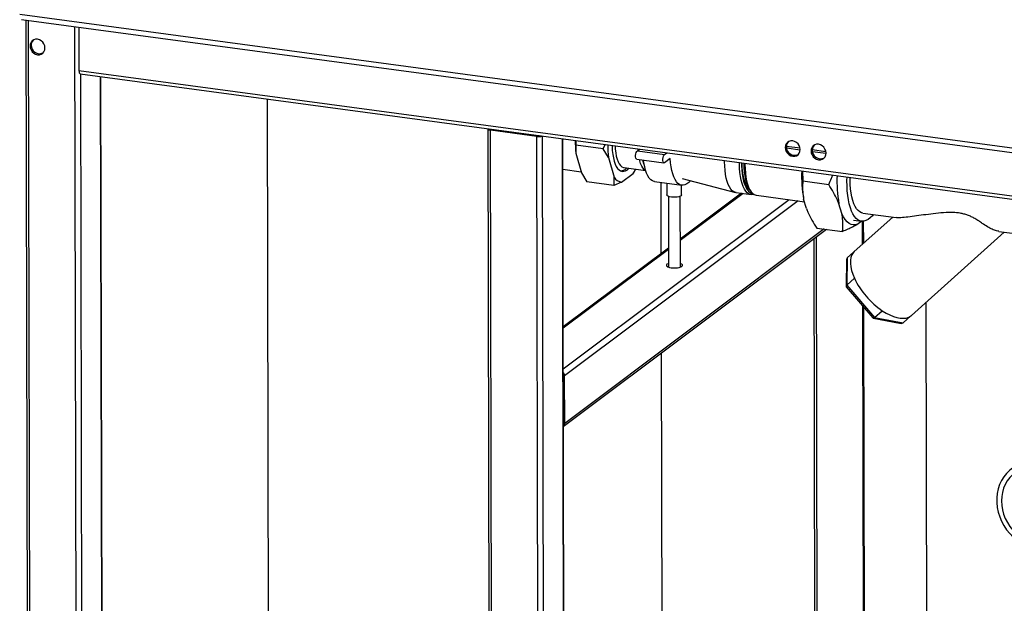
# Model space of a CAD drawing. Units: millimetres. Extents: x 0 to 4200, y 0 to 2970.
# Drawn here: x 2694 to 3361, y 1395 to 1790 of the extents above; entities that cross this region are included whole.
import ezdxf

# ---------------------------------------------------------------- set-up
doc = ezdxf.new("R2010")
doc.units = ezdxf.units.MM
doc.linetypes.add('SLD-Durchgehend', pattern=[0])
doc.layers.add('SLD-0', color=7, linetype='SLD-Durchgehend', lineweight=30)

msp = doc.modelspace()

# ---------------------------------------------------------------- linework, layer by layer
at = {"layer": 'SLD-0', "ltscale": 10}
for p, q in [((2694.11, 1794.13), (3742.38, 1653.15)), ((2695.41, 1790.65), (3743.68, 1649.67)), ((2698.33, 1790.25), (2699.99, 1047.78)), ((2701.81, 1046.9), (2700.15, 1790.01)), ((2733.08, 1042.7), (2731.42, 1785.81)), ((2734.17, 1785.43), (2734.24, 1755.89)), ((3718.14, 1623.57), (2734.24, 1755.89)), ((2735.02, 1753.8), (3718.92, 1621.48)), ((2737.01, 1043.21), (2735.43, 1753.75)), ((2750.38, 1053.22), (2748.82, 1751.95)), ((2750.62, 1053.6), (2749.06, 1751.91)), ((2861.53, 1736.79), (2862.55, 1279.21)), ((3011.05, 1716.45), (3012.63, 1005.73)), ((3044.13, 1711.37), (3012.87, 1715.58)), ((3014.45, 1004.86), (3012.87, 1715.58)), ((3013.13, 1716.33), (3013.13, 1716.4)), ((3013.65, 1716.17), (3044.92, 1711.96)), ((3026.52, 1714.44), (3026.51, 1714.6)), ((3027.83, 1714.26), (3027.83, 1714.42)), ((3045.72, 1000.65), (3044.13, 1711.37)), ((3049.66, 1001.16), (3048.07, 1711.7)), ((3063.02, 1011.18), (3061.46, 1709.9)), ((3063.26, 1011.55), (3061.7, 1709.87)), ((3070.62, 1708.67), (3070.68, 1705.57)), ((3070.55, 1700.02), (3074.46, 1686.73)), ((3089.07, 1703.09), (3070.68, 1705.57)), ((3089.07, 1703.09), (3090.44, 1706)), ((3092.62, 1697.05), (3089.07, 1703.09)), ((3112.24, 1701.76), (3113.72, 1702.87)), ((3112.24, 1701.76), (3130.63, 1699.29)), ((3112.81, 1702.19), (3112.78, 1703)), ((3130.63, 1699.29), (3132.11, 1700.4)), ((3222.41, 1703.44), (3213.16, 1704.68)), ((3222.47, 1702.13), (3213.28, 1703.37)), ((3239.88, 1701.09), (3230.63, 1702.33)), ((3239.94, 1699.78), (3230.75, 1701.02)), ((3092.62, 1697.05), (3096.53, 1683.76)), ((3111.84, 1695.94), (3130.23, 1693.47)), ((3134.57, 1696.55), (3130.64, 1693.6)), ((3061.75, 1689.18), (3074.24, 1687.5)), ((3074.46, 1686.73), (3078.01, 1680.68)), ((3103.22, 1690.31), (3117.85, 1688.34)), ((3104.75, 1689.8), (3105.04, 1690.07)), ((3105.49, 1688.9), (3106.58, 1689.86)), ((3110.28, 1687.71), (3110.85, 1688.75)), ((3224.06, 1688.03), (3224.3, 1681.3)), ((3096.4, 1678.21), (3078.01, 1680.68)), ((3101.62, 1680.5), (3096.4, 1678.21)), ((3101.62, 1680.5), (3109.38, 1686.31)), ((3123.94, 1680.81), (3142.33, 1678.34)), ((3128.4, 1632.18), (3128.29, 1680.23)), ((3142.51, 1682.96), (3178.61, 1673.5)), ((3224.3, 1681.3), (3241.77, 1678.95)), ((3132.22, 1679.7), (3132.24, 1671.8)), ((3142.24, 1671.82), (3142.23, 1678.36)), ((3179.12, 1673.39), (3189.23, 1672.03)), ((3187.79, 1676.18), (3188.77, 1674.66)), ((3215.03, 1668.56), (3062.05, 1553.94)), ((3221.01, 1667.76), (3063, 1549.36)), ((3133.24, 1670.84), (3133.35, 1622.96)), ((3141.35, 1622.98), (3141.24, 1670.86)), ((3182.75, 1672.91), (3141.31, 1641.86)), ((3183.77, 1672.77), (3141.31, 1640.96)), ((3192.91, 1671.54), (3225.37, 1667.17)), ((3226.73, 1662.55), (3224.82, 1669.02)), ((3250.64, 1659.34), (3248.73, 1665.81)), ((3258.52, 1654.74), (3264.04, 1654)), ((3285.12, 1656.77), (3259.1, 1633.4)), ((3264.19, 1653.98), (3261.79, 1652.19)), ((3264.74, 1638.46), (3264.71, 1653.95)), ((3264.78, 1659.5), (3287.51, 1656.45)), ((3265.21, 1653.97), (3265.24, 1638.91)), ((3062.13, 1515.13), (3240.19, 1648.54)), ((3238.7, 1648.74), (3063.07, 1517.14)), ((3233.69, 1649.41), (3251.16, 1647.06)), ((3297.86, 1590.25), (3360.62, 1646.61)), ((3356.98, 1647.1), (3367.81, 1645.65)), ((3231.66, 1642.15), (3232.31, 1349.47)), ((3234.13, 1349.23), (3233.48, 1643.51)), ((3133.32, 1635.87), (3061.98, 1582.42)), ((3133.32, 1634.97), (3061.99, 1581.52)), ((3253.91, 1627.99), (3253.5, 1609.95)), ((3254.39, 1629.13), (3253.97, 1610.75)), ((3254.39, 1629.13), (3258.66, 1632.96)), ((3253.97, 1610.75), (3259.16, 1615.41)), ((3253.63, 1609.59), (3271.76, 1588.51)), ((3253.97, 1610.75), (3272.87, 1588.78)), ((3265.4, 1345.48), (3264.84, 1596.56)), ((3265.34, 1595.98), (3266.03, 1284.51)), ((3272.87, 1588.78), (3278.06, 1593.44)), ((3308.45, 1278.8), (3307.73, 1599.11)), ((3271.98, 1588.38), (3290.88, 1584.87)), ((3272.87, 1588.78), (3292.19, 1585.19)), ((3292.19, 1585.19), (3297.38, 1589.85)), ((3297.38, 1589.85), (3297.86, 1590.25)), ((3128.99, 1369.42), (3128.55, 1564.9)), ((3063.07, 1517.14), (3063, 1549.36))]:
    msp.add_line(p, q, dxfattribs=at)
at = {"layer": 'SLD-0', "ltscale": 10, "flags": 128}
for points in [[(2711.23, 1771.3), (2711.05, 1772.67), (2710.54, 1774), (2709.74, 1775.19), (2708.69, 1776.16), (2707.47, 1776.84), (2706.16, 1777.19), (2704.85, 1777.19), (2703.63, 1776.84), (2702.58, 1776.15), (2701.78, 1775.18), (2701.28, 1773.99), (2701.11, 1772.66), (2701.29, 1771.29), (2701.79, 1769.97), (2702.6, 1768.78), (2703.65, 1767.81), (2704.87, 1767.12), (2706.18, 1766.77), (2707.49, 1766.77), (2708.71, 1767.13), (2709.75, 1767.82), (2710.55, 1768.79), (2711.06, 1769.98), (2711.23, 1771.3)], [(2734.24, 1755.89), (2734.26, 1755.35), (2734.33, 1754.87), (2734.44, 1754.46), (2734.59, 1754.14), (2734.77, 1753.92), (2734.97, 1753.81), (2735.02, 1753.8)], [(3011.12, 1716.67), (3011.11, 1716.65), (3011.05, 1716.47), (3011.1, 1716.28), (3011.26, 1716.1), (3011.53, 1715.93), (3011.9, 1715.79), (3012.35, 1715.67), (3012.87, 1715.58)], [(3222.49, 1702.54), (3222.31, 1703.92), (3221.8, 1705.24), (3221, 1706.43), (3219.95, 1707.4), (3218.73, 1708.08), (3217.42, 1708.44), (3216.11, 1708.43), (3214.89, 1708.08), (3213.84, 1707.39), (3213.04, 1706.42), (3212.54, 1705.23), (3212.37, 1703.9), (3212.55, 1702.53), (3213.06, 1701.21), (3213.86, 1700.02), (3214.91, 1699.05), (3216.13, 1698.36), (3217.44, 1698.01), (3218.75, 1698.01), (3219.97, 1698.37), (3221.01, 1699.06), (3221.82, 1700.03), (3222.32, 1701.22), (3222.49, 1702.54)], [(3095.14, 1705.37), (3095.16, 1704.58), (3095.3, 1701.82), (3095.59, 1699.21), (3096, 1696.81), (3096.54, 1694.63), (3097.21, 1692.71), (3097.98, 1691.08), (3098.86, 1689.75), (3099.82, 1688.74), (3100.86, 1688.08), (3101.96, 1687.76), (3103.11, 1687.79), (3104.29, 1688.17), (3105.49, 1688.9)], [(3097.15, 1705.1), (3097.28, 1702.71), (3097.57, 1700.26), (3097.98, 1698.01), (3098.53, 1696), (3099.19, 1694.25), (3099.96, 1692.8), (3100.83, 1691.66), (3101.78, 1690.86), (3102.8, 1690.4), (3103.22, 1690.31)], [(3111.84, 1695.94), (3111.49, 1696.17), (3111.22, 1696.73), (3111.08, 1697.55), (3111.08, 1698.54), (3111.22, 1699.57), (3111.48, 1700.53), (3111.83, 1701.29), (3112.24, 1701.76)], [(3239.96, 1700.19), (3239.78, 1701.57), (3239.27, 1702.89), (3238.47, 1704.08), (3237.42, 1705.05), (3236.2, 1705.73), (3234.89, 1706.09), (3233.58, 1706.08), (3232.36, 1705.73), (3231.32, 1705.04), (3230.51, 1704.07), (3230.01, 1702.88), (3229.84, 1701.55), (3230.02, 1700.18), (3230.53, 1698.86), (3231.33, 1697.67), (3232.38, 1696.7), (3233.6, 1696.02), (3234.91, 1695.66), (3236.22, 1695.66), (3237.44, 1696.02), (3238.48, 1696.71), (3239.29, 1697.68), (3239.79, 1698.87), (3239.96, 1700.19)], [(3117.79, 1688.54), (3116.93, 1689.11), (3116.01, 1690.09), (3115.19, 1691.38), (3114.48, 1692.99), (3113.87, 1694.87), (3113.66, 1695.7)], [(3116.8, 1692.9), (3116.46, 1693.65), (3115.86, 1695.4)], [(3116.73, 1693.29), (3116.27, 1694.77), (3116.12, 1695.37)], [(3123.94, 1680.81), (3123.61, 1680.87), (3122.44, 1681.31), (3121.33, 1682.1), (3120.3, 1683.22), (3119.36, 1684.67), (3118.53, 1686.43), (3117.8, 1688.48), (3117.2, 1690.79), (3116.73, 1693.34), (3116.46, 1695.32)], [(3130.64, 1693.6), (3130.24, 1693.47), (3129.88, 1693.7), (3129.61, 1694.26), (3129.47, 1695.08), (3129.47, 1696.07), (3129.61, 1697.1), (3129.87, 1698.05), (3130.22, 1698.81), (3130.63, 1699.29)], [(3148.31, 1681.44), (3147.06, 1680.18), (3145.77, 1679.21), (3144.49, 1678.59), (3143.23, 1678.32), (3142, 1678.4), (3140.83, 1678.84), (3139.72, 1679.62), (3138.69, 1680.75), (3137.76, 1682.2), (3136.92, 1683.96), (3136.2, 1686.01), (3135.59, 1688.32), (3135.12, 1690.87), (3134.77, 1693.62), (3134.57, 1696.55)], [(3179.12, 1673.39), (3178.81, 1673.45), (3177.64, 1673.87), (3176.54, 1674.65), (3175.51, 1675.75), (3174.58, 1677.18), (3173.74, 1678.92), (3173.01, 1680.94), (3172.41, 1683.22), (3171.93, 1685.74), (3171.58, 1688.46), (3171.36, 1691.36), (3171.29, 1694.4), (3171.29, 1695.13)], [(3191.12, 1672.2), (3190.14, 1672.01), (3188.92, 1672.09), (3187.76, 1672.51), (3186.65, 1673.29), (3185.63, 1674.39), (3184.69, 1675.82), (3183.85, 1677.56), (3183.13, 1679.58), (3182.52, 1681.86), (3182.04, 1684.38), (3181.69, 1687.1), (3181.48, 1690), (3181.4, 1693.04), (3181.4, 1693.77)], [(3182.71, 1693.59), (3182.73, 1691.7), (3182.88, 1688.78), (3183.16, 1686.02), (3183.58, 1683.44), (3184.12, 1681.1), (3184.79, 1679), (3185.57, 1677.18), (3186.46, 1675.66), (3187.43, 1674.45), (3188.49, 1673.58), (3189.62, 1673.05), (3190.19, 1672.91)], [(3188.59, 1674.94), (3188.4, 1675.08), (3187.39, 1676.04), (3186.47, 1677.33), (3185.65, 1678.93), (3184.93, 1680.81), (3184.33, 1682.95), (3183.86, 1685.33), (3183.51, 1687.92), (3183.3, 1690.69), (3183.22, 1693.52)], [(3184.29, 1693.38), (3184.29, 1693.17), (3184.37, 1690.18), (3184.58, 1687.34), (3184.94, 1684.68), (3185.43, 1682.23), (3186.05, 1680.02), (3186.78, 1678.08), (3187.63, 1676.44), (3187.79, 1676.18)], [(3185.08, 1693.27), (3185.08, 1692.54), (3185.15, 1689.51), (3185.37, 1686.61), (3185.72, 1683.88), (3186.2, 1681.37), (3186.81, 1679.08), (3187.53, 1677.06), (3188.37, 1675.33), (3189.31, 1673.9), (3190.33, 1672.79), (3191.43, 1672.02), (3192.6, 1671.59), (3192.91, 1671.54)], [(3186.06, 1679.96), (3185.63, 1679.37), (3185.52, 1679.23)], [(3272.09, 1658.52), (3271.35, 1657.65), (3269.91, 1656.24), (3268.47, 1655.16), (3267.03, 1654.41), (3265.61, 1654.02), (3264.22, 1653.98), (3262.88, 1654.29), (3261.6, 1654.95), (3260.39, 1655.96), (3259.26, 1657.29), (3258.22, 1658.95), (3257.28, 1660.92), (3256.45, 1663.17), (3255.74, 1665.69), (3255.16, 1668.45), (3254.7, 1671.43), (3254.38, 1674.6), (3254.2, 1677.93), (3254.16, 1681.38), (3254.22, 1683.98)], [(3264.78, 1659.5), (3263.98, 1659.68), (3262.78, 1660.26), (3261.66, 1661.17), (3260.62, 1662.42), (3259.67, 1663.99), (3258.82, 1665.87), (3258.08, 1668.03), (3257.47, 1670.44), (3256.98, 1673.09), (3256.63, 1675.95), (3256.42, 1678.98), (3256.34, 1682.14), (3256.35, 1683.69)], [(3135.28, 1670.34), (3134.11, 1670.56), (3133.17, 1670.87), (3132.54, 1671.25), (3132.26, 1671.68), (3132.24, 1671.8)], [(3142.24, 1671.82), (3142.23, 1671.72), (3141.96, 1671.29), (3141.34, 1670.9), (3140.42, 1670.58), (3139.26, 1670.35), (3137.95, 1670.23), (3136.59, 1670.22), (3135.28, 1670.34)], [(3261.79, 1652.19), (3260.16, 1651.63), (3258.57, 1651.5), (3257.03, 1651.79), (3255.56, 1652.5), (3254.17, 1653.62), (3252.88, 1655.15), (3251.69, 1657.06), (3250.64, 1659.34)], [(3259.1, 1633.4), (3258.39, 1632.65), (3257.46, 1631.23), (3256.82, 1629.55), (3256.48, 1627.62), (3256.43, 1625.48), (3256.68, 1623.16), (3257.22, 1620.69), (3258.05, 1618.09), (3259.16, 1615.41)], [(3133.35, 1625.37), (3133.02, 1625.25), (3132.29, 1624.85), (3131.9, 1624.41), (3131.89, 1623.95), (3132.24, 1623.51), (3132.95, 1623.11), (3133.95, 1622.78), (3135.19, 1622.55)], [(3132.72, 1623.21), (3133.03, 1623.35), (3133.35, 1623.47)], [(3135.19, 1622.55), (3136.57, 1622.43), (3138, 1622.43), (3139.4, 1622.55), (3140.65, 1622.77), (3141.67, 1623.1), (3142.41, 1623.49), (3142.79, 1623.93), (3142.81, 1624.39), (3142.45, 1624.84), (3141.75, 1625.23), (3141.35, 1625.39)], [(3141.35, 1623.49), (3141.75, 1623.34), (3141.98, 1623.24)], [(3278.06, 1593.44), (3280.63, 1591.85), (3283.16, 1590.54), (3285.63, 1589.51), (3288.01, 1588.78), (3290.26, 1588.36), (3292.34, 1588.26), (3294.24, 1588.48), (3295.93, 1589.01), (3297.38, 1589.85)], [(3411.4, 1468.52), (3410.83, 1469.96), (3409.4, 1472.97), (3407.69, 1475.85), (3405.72, 1478.56), (3403.51, 1481.07), (3401.08, 1483.36), (3398.46, 1485.4), (3395.68, 1487.16), (3392.78, 1488.63), (3389.78, 1489.79), (3386.73, 1490.62), (3383.65, 1491.12), (3380.57, 1491.28), (3377.54, 1491.1), (3374.59, 1490.58), (3371.76, 1489.72), (3369.06, 1488.54), (3366.54, 1487.06), (3364.23, 1485.28), (3362.14, 1483.22), (3360.31, 1480.92), (3358.75, 1478.39), (3357.48, 1475.67), (3356.52, 1472.79), (3355.88, 1469.77), (3355.56, 1466.65), (3355.56, 1463.47), (3355.9, 1460.27), (3356.56, 1457.08), (3357.53, 1453.93), (3358.81, 1450.87), (3360.38, 1447.92), (3362.23, 1445.12), (3364.32, 1442.5), (3366.65, 1440.1), (3369.18, 1437.93), (3371.88, 1436.03), (3374.72, 1434.41), (3377.67, 1433.1), (3380.71, 1432.1), (3383.78, 1431.44), (3386.86, 1431.11), (3389.38, 1431.09)], [(3408.8, 1466.57), (3408.77, 1466.67), (3407.65, 1469.57), (3406.25, 1472.36), (3404.58, 1475.01), (3402.65, 1477.49), (3400.49, 1479.76), (3398.13, 1481.8), (3395.6, 1483.58), (3392.93, 1485.07), (3390.15, 1486.27), (3387.31, 1487.15), (3384.42, 1487.71), (3381.54, 1487.93), (3378.7, 1487.81), (3375.92, 1487.36), (3373.26, 1486.58), (3370.74, 1485.48), (3368.38, 1484.08), (3366.24, 1482.38), (3364.32, 1480.42), (3362.65, 1478.22), (3361.26, 1475.81), (3360.16, 1473.21), (3359.37, 1470.45), (3358.89, 1467.59), (3358.74, 1464.64), (3358.9, 1461.64), (3359.4, 1458.64), (3360.2, 1455.68), (3361.31, 1452.78), (3362.71, 1449.99), (3364.39, 1447.34), (3366.32, 1444.86), (3368.48, 1442.59), (3370.84, 1440.55), (3373.37, 1438.77), (3376.04, 1437.27), (3378.81, 1436.08), (3381.66, 1435.19), (3384.54, 1434.64), (3387.43, 1434.42), (3389.38, 1434.46)]]:
    msp.add_lwpolyline(points, dxfattribs=at)
at = {"layer": 'SLD-0', "ltscale": 100}
for centre, radius, start, end in [((2707.54, 1773.05), 5.64, 177.94422, 294.11465), ((2706.52, 1773.35), 4.63, 134.49244, 181.256), ((3013.62, 1716.95), 0.783, 223.61993, 272.03654), ((3045.31, 1718.36), 7.08, 260.44955, 290.75577), ((3045.3, 1714.76), 2.82, 262.13669, 281.78839), ((3140.54, 1707.01), 70.33, 178.60379, 185.7047), ((3217.79, 1704.59), 4.63, 134.49244, 181.256), ((3162.61, 1704.04), 70.33, 178.60379, 185.7047), ((3218.8, 1704.29), 5.64, 177.94422, 294.11465), ((3235.26, 1702.24), 4.63, 134.49244, 181.256), ((3236.27, 1701.94), 5.64, 177.94422, 294.11465), ((3100.71, 1693.82), 5.69, 270.48496, 315.08801), ((3081.48, 1704.81), 33.47, 326.4407, 332.29681), ((3303.12, 1683.78), 79.67, 176.89432, 190.67461), ((3102.06, 1686.78), 6.3, 208.66407, 266.02497), ((3327.02, 1680.57), 79.67, 176.89432, 190.67461), ((3309.23, 1639.37), 55.51, 205.57488, 235.83689), ((3059.67, 1549.31), 3.32, 0.99309, 44.28392), ((3060.58, 1517.08), 2.49, 307.87651, 1.51235)]:
    msp.add_arc(centre, radius, start, end, dxfattribs=at)
for centre, major_axis, ratio, start_param, end_param in [((3255.9, 1627.38), (-1.46, 1.79), 0.755041, 0.0375, 0.725794), ((3255.51, 1610.46), (1.98, 0.71), 0.487927, 2.26807, 3.326821), ((3272.91, 1590.25), (1.05, 1.82), 0.422919, 2.993864, 4.052615), ((3290.69, 1586.94), (-1.46, 1.79), 0.755041, 2.415799, 3.179092)]:
    msp.add_ellipse(centre, major_axis=major_axis, ratio=ratio, start_param=start_param, end_param=end_param, dxfattribs=at)
at = {"layer": 'SLD-0', "ltscale": 10}
for points, knots in [([(3070.68, 1705.57), (3070.61, 1704.82), (3070.45, 1703.01), (3070.51, 1701.13), (3070.55, 1700.02)], [0, 0, 0, 0, 0.409306, 1, 1, 1, 1]), ([(3110.22, 1687.7), (3110.1, 1687.46), (3109.89, 1686.99), (3109.55, 1686.53), (3109.38, 1686.31)], [0, 0, 0, 0, 0.511612, 1, 1, 1, 1]), ([(3096.4, 1678.21), (3096.47, 1678.95), (3096.58, 1680.23), (3096.61, 1682.09), (3096.56, 1683.2), (3096.53, 1683.76)], [0, 0, 0, 0, 0.409267, 0.704451, 1, 1, 1, 1]), ([(3224.3, 1681.3), (3224.22, 1680.35), (3224.01, 1677.91), (3224.03, 1673.84), (3224.56, 1670.63), (3224.82, 1669.02)], [0, 0, 0, 0, 0.239388, 0.618345, 1, 1, 1, 1]), ([(3241.77, 1678.95), (3242.45, 1680.32), (3243.47, 1682.4), (3244.32, 1684.54), (3244.61, 1685.27)], [0, 0, 0, 0, 0.66242, 1, 1, 1, 1]), ([(3248.73, 1665.81), (3248.41, 1666.6), (3247.38, 1669.17), (3245.16, 1673.57), (3242.9, 1677.15), (3241.77, 1678.95)], [0, 0, 0, 0, 0.180853, 0.588873, 1, 1, 1, 1]), ([(3226.73, 1662.55), (3227.04, 1661.76), (3228.07, 1659.19), (3230.3, 1654.8), (3232.56, 1651.21), (3233.69, 1649.41)], [0, 0, 0, 0, 0.180853, 0.588873, 1, 1, 1, 1]), ([(3356.99, 1647.18), (3356.48, 1647.24), (3355.07, 1647.41), (3352.5, 1648.47), (3349.31, 1650.22), (3346.25, 1652.24), (3343.34, 1654.18), (3340.85, 1655.74), (3338.31, 1657.09), (3335.83, 1658.15), (3333.29, 1658.94), (3329.98, 1659.63), (3325.92, 1659.97), (3320.38, 1659.88), (3314.21, 1659.31), (3307.53, 1658.44), (3301.19, 1657.55), (3295.44, 1656.79), (3291.34, 1656.41), (3288.77, 1656.33), (3287.89, 1656.43), (3287.51, 1656.47)], [0, 0, 0, 0, 0.02959, 0.080377, 0.130875, 0.182882, 0.21606, 0.249988, 0.277708, 0.306234, 0.333953, 0.362297, 0.417273, 0.473486, 0.562545, 0.652316, 0.743867, 0.836119, 0.922138, 0.966212, 1, 1, 1, 1]), ([(3251.16, 1647.06), (3251.24, 1648.01), (3251.45, 1650.45), (3251.43, 1654.52), (3250.9, 1657.73), (3250.64, 1659.34)], [0, 0, 0, 0, 0.239388, 0.618345, 1, 1, 1, 1]), ([(3261.79, 1652.19), (3260.57, 1651.47), (3258.42, 1650.22), (3254.77, 1648.53), (3252.36, 1647.55), (3251.16, 1647.06)], [0, 0, 0, 0, 0.395978, 0.69745, 1, 1, 1, 1])]:
    msp.add_open_spline(points, degree=3, knots=knots, dxfattribs=at)

doc.saveas('drawing.dxf')
